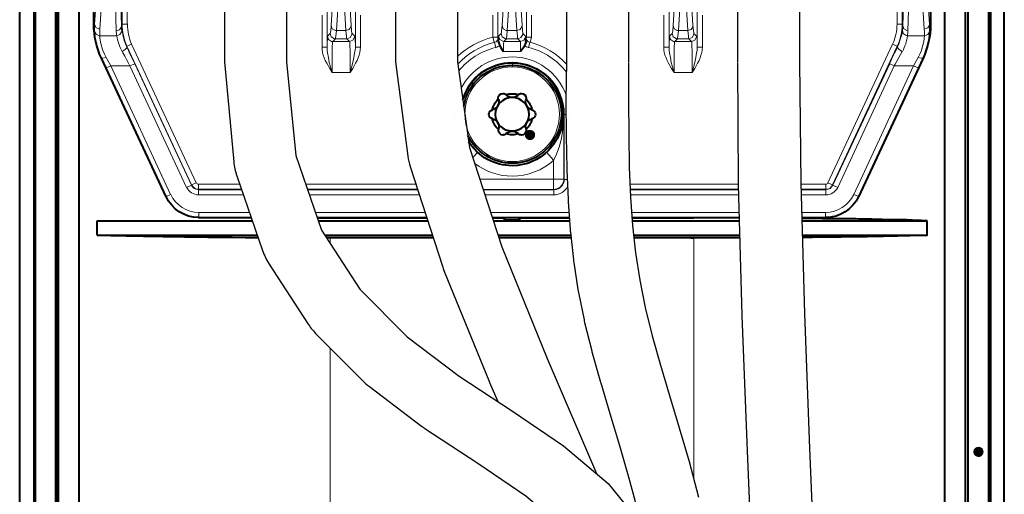
# Model space of a CAD drawing. Units: millimetres. Extents: x -558 to 2096, y -381 to -84.
# Drawn here: x 917 to 971, y -265 to -239 of the extents above; entities that cross this region are included whole.
import ezdxf

# ---------------------------------------------------------------- set-up
doc = ezdxf.new("R2010")
doc.units = ezdxf.units.MM

msp = doc.modelspace()

# ---------------------------------------------------------------- hatches: boundary and pattern name
for points in [[(945.009, -245.461), (944.996, -245.368), (944.943, -245.276), (944.85, -245.223), (944.757, -245.196), (944.652, -245.196), (944.559, -245.236), (944.493, -245.315), (944.453, -245.421), (944.453, -245.527), (944.493, -245.62), (944.559, -245.686), (944.652, -245.739), (944.757, -245.752), (944.85, -245.726), (944.943, -245.659), (944.996, -245.567)], [(969.416, -262.694), (969.389, -262.601), (969.349, -262.508), (969.257, -262.456), (969.164, -262.429), (969.058, -262.442), (968.966, -262.482), (968.899, -262.548), (968.86, -262.654), (968.86, -262.76), (968.899, -262.853), (968.966, -262.919), (969.058, -262.972), (969.164, -262.985), (969.257, -262.958), (969.349, -262.892), (969.389, -262.8)]]:
    msp.add_hatch(color=256).paths.add_polyline_path(points)

# ---------------------------------------------------------------- linework, layer by layer
at = {"linetype": 'Continuous', "lineweight": 40}
for points in [[(920.986, -228.731), (920.986, -239.452), (920.986, -239.452)], [(966.53, -228.731), (966.53, -239.452), (966.53, -239.452)], [(916.962, -309.906), (916.962, -237.586), (916.962, -237.586)], [(917.73, -237.586), (917.73, -310.038), (917.73, -310.038)], [(917.757, -310.038), (917.757, -237.586), (917.757, -237.586)], [(917.823, -301.144), (917.823, -237.586), (917.823, -237.586)], [(918.934, -301.144), (918.934, -237.586), (918.934, -237.586)], [(919.04, -301.144), (919.04, -237.586), (919.04, -237.586)], [(919.08, -301.13), (919.08, -237.586), (919.08, -237.586)], [(920.205, -285.446), (920.205, -237.586), (920.205, -237.586)], [(967.311, -285.446), (967.311, -237.586), (967.311, -237.586)], [(968.436, -301.13), (968.436, -237.586), (968.436, -237.586)], [(968.436, -301.13), (968.436, -237.586), (968.436, -237.586)], [(968.582, -301.144), (968.582, -237.586), (968.582, -237.586)], [(969.707, -301.144), (969.707, -237.586), (969.707, -237.586)], [(969.747, -310.038), (969.747, -237.586), (969.747, -237.586)], [(969.786, -237.586), (969.786, -310.038), (969.786, -310.038)], [(970.541, -309.906), (970.541, -237.586), (970.541, -237.586)], [(943.01, -240.392), (943.01, -240.167), (943.01, -240.167)], [(943.01, -240.392), (943.01, -240.431), (943.05, -240.524), (943.09, -240.603)], [(944.506, -240.392), (944.506, -240.431), (944.466, -240.524), (944.427, -240.603)], [(944.506, -240.392), (944.506, -240.167), (944.506, -240.167)], [(943.09, -240.603), (943.129, -240.696), (943.222, -240.842), (943.288, -240.934)], [(944.427, -240.603), (944.387, -240.696), (944.281, -240.842), (944.215, -240.934)], [(921.396, -241.292), (924.917, -248.836), (924.917, -248.836)], [(966.12, -241.292), (962.599, -248.836), (962.599, -248.836)], [(921.171, -250.133), (929.619, -250.133)], [(921.171, -250.927), (921.171, -250.133), (921.171, -250.133)], [(929.564, -249.974), (926.704, -249.974), (926.704, -249.974)], [(939.112, -249.974), (933.161, -249.974)], [(933.864, -250.001), (933.666, -250.001), (933.467, -250.001), (933.269, -250.001), (933.17, -250.001)], [(933.216, -250.133), (939.163, -250.133)], [(939.12, -250.001), (933.864, -250.001), (933.864, -250.001)], [(946.873, -249.974), (942.685, -249.974)], [(943.275, -250.001), (942.693, -250.001)], [(942.736, -250.133), (946.884, -250.133)], [(943.275, -250.001), (943.275, -249.974), (943.275, -249.974)], [(943.275, -250.001), (943.368, -250.08), (943.368, -250.08)], [(943.368, -250.08), (943.368, -249.974), (943.368, -249.974)], [(943.368, -250.08), (944.149, -250.08), (944.149, -250.08)], [(944.149, -250.08), (944.149, -249.974), (944.149, -249.974)], [(944.241, -250.001), (944.149, -250.08), (944.149, -250.08)], [(944.241, -250.001), (944.241, -249.974), (944.241, -249.974)], [(946.875, -250.001), (944.241, -250.001), (944.241, -250.001)], [(956.117, -249.974), (950.281, -249.974)], [(953.652, -250.001), (950.283, -250.001)], [(950.293, -250.133), (956.121, -250.133)], [(960.812, -249.974), (959.518, -249.974)], [(966.345, -250.133), (966.266, -250.133), (966.186, -250.133), (966.107, -250.133), (966.014, -250.12), (965.921, -250.12), (965.829, -250.12), (965.736, -250.12), (965.643, -250.12), (965.538, -250.107), (965.445, -250.107), (965.339, -250.107), (965.22, -250.093), (965.114, -250.093), (965.008, -250.093), (964.889, -250.093), (964.77, -250.093), (964.651, -250.093), (964.532, -250.08), (964.412, -250.08), (964.28, -250.08), (964.161, -250.08), (964.015, -250.08), (963.896, -250.067), (963.764, -250.067), (963.618, -250.067), (963.473, -250.067), (963.34, -250.054), (963.195, -250.054), (963.049, -250.054), (962.904, -250.054), (962.758, -250.054), (962.599, -250.054), (962.454, -250.04), (962.295, -250.04), (962.136, -250.04), (961.977, -250.04), (961.818, -250.04), (961.659, -250.04), (961.487, -250.04), (961.329, -250.04), (961.17, -250.027), (960.998, -250.027), (960.826, -250.027), (960.654, -250.027), (960.481, -250.014), (960.309, -250.014), (960.137, -250.014), (959.952, -250.014), (959.767, -250.014), (959.595, -250.014), (959.519, -250.014)], [(959.523, -250.133), (966.345, -250.133), (966.345, -250.133)], [(966.345, -250.927), (966.345, -250.133), (966.345, -250.133)], [(921.171, -250.927), (929.893, -250.927)], [(933.576, -250.927), (939.42, -250.927)], [(939.467, -251.073), (933.864, -251.073), (933.864, -251.073)], [(942.993, -250.927), (946.949, -250.927)], [(946.965, -251.073), (943.04, -251.073)], [(950.369, -250.927), (956.143, -250.927)], [(953.652, -251.073), (950.385, -251.073)], [(959.544, -250.927), (966.345, -250.927), (966.345, -250.927)]]:
    msp.add_lwpolyline(points, dxfattribs=at)
at = {"lineweight": 30}
for points in [[(928.116, -228.387), (931.478, -228.387), (931.478, -241.485)], [(928.116, -228.387), (928.116, -241.485)], [(937.421, -228.387), (940.783, -228.387), (940.783, -241.485)], [(937.421, -228.387), (937.421, -241.485)], [(946.725, -228.387), (950.087, -228.387), (950.087, -241.485)], [(946.725, -228.387), (946.725, -241.485)], [(956.03, -228.387), (959.392, -228.387), (959.392, -241.485)], [(956.03, -228.387), (956.03, -241.485)], [(931.478, -241.485), (931.991, -246.585), (933.392, -250.644), (935.478, -253.863), (938.042, -256.445), (940.88, -258.59), (943.786, -260.5), (946.555, -262.378), (948.982, -264.423), (950.908, -266.807), (952.356, -269.568), (953.393, -272.717), (954.088, -276.26), (954.51, -280.206), (954.726, -284.564), (954.806, -289.341), (954.817, -294.547)], [(940.783, -241.485), (941.447, -246.145), (943.197, -251.559), (945.672, -257.63), (948.349, -263.889)], [(950.087, -241.523), (950.089, -243.591), (950.102, -245.479), (950.136, -247.22), (950.202, -248.847), (950.311, -250.391), (950.474, -251.885), (950.701, -253.362), (951.003, -254.854), (951.386, -256.39), (951.835, -257.984), (952.331, -259.647), (952.855, -261.391), (953.386, -263.226), (953.904, -265.163)], [(959.392, -241.485), (959.466, -248.085), (959.662, -255.176), (959.938, -262.518), (960.255, -269.869), (960.571, -276.988), (960.847, -283.635), (961.043, -289.568), (961.117, -294.547)]]:
    msp.add_lwpolyline(points, dxfattribs=at)
at = {"linetype": 'Continuous', "lineweight": 9}
for points in [[(922.535, -239.452), (922.535, -230.438), (922.535, -230.438)], [(922.813, -239.452), (922.813, -230.438), (922.813, -230.438)], [(964.704, -239.452), (964.704, -230.438), (964.704, -230.438)], [(964.982, -239.452), (964.982, -230.438), (964.982, -230.438)], [(933.917, -239.518), (934.116, -236.262), (934.116, -236.262)], [(935.003, -239.518), (934.804, -236.262), (934.804, -236.262)], [(943.209, -239.518), (943.407, -236.262), (943.407, -236.262)], [(944.307, -239.518), (944.096, -236.262), (944.096, -236.262)], [(952.527, -239.518), (952.725, -236.262), (952.725, -236.262)], [(953.599, -239.518), (953.414, -236.262), (953.414, -236.262)], [(921.039, -239.452), (921.224, -236.725), (921.224, -236.725)], [(922.495, -239.531), (922.415, -236.725), (922.415, -236.725)], [(934.195, -239.796), (934.394, -236.527), (934.394, -236.527)], [(934.711, -239.796), (934.526, -236.527), (934.526, -236.527)], [(943.487, -239.796), (943.699, -236.527), (943.699, -236.527)], [(944.016, -239.796), (943.818, -236.527), (943.818, -236.527)], [(952.805, -239.796), (953.003, -236.527), (953.003, -236.527)], [(953.321, -239.796), (953.122, -236.527), (953.122, -236.527)], [(965.101, -236.725), (965.021, -239.531), (965.021, -239.531)], [(966.292, -236.725), (966.477, -239.452), (966.477, -239.452)], [(921.33, -239.717), (921.502, -237.003), (921.502, -237.003)], [(922.217, -239.809), (922.138, -237.003), (922.138, -237.003)], [(965.379, -237.003), (965.299, -239.809), (965.299, -239.809)], [(966.014, -237.003), (966.186, -239.717), (966.186, -239.717)], [(933.692, -237.89), (933.692, -240.696), (933.692, -240.696)], [(935.228, -240.696), (935.228, -237.89), (935.228, -237.89)], [(942.984, -240.153), (942.984, -237.89), (942.984, -237.89)], [(944.532, -237.89), (944.532, -240.153), (944.532, -240.153)], [(952.302, -237.89), (952.302, -240.696), (952.302, -240.696)], [(953.824, -240.696), (953.824, -237.89), (953.824, -237.89)], [(920.986, -239.452), (921.039, -239.452), (921.039, -239.452)], [(921.039, -239.452), (921.039, -239.65), (921.039, -239.836)], [(921.039, -239.452), (921.105, -239.624), (921.277, -239.703), (921.33, -239.717)], [(922.495, -239.531), (922.535, -239.452), (922.535, -239.452)], [(922.535, -239.452), (922.813, -239.452), (922.813, -239.452)], [(933.414, -238.962), (933.414, -240.696), (933.414, -240.696)], [(935.506, -240.696), (935.506, -238.962), (935.506, -238.962)], [(942.706, -240.153), (942.706, -238.962), (942.706, -238.962)], [(944.81, -238.962), (944.81, -240.153), (944.81, -240.153)], [(952.011, -238.962), (952.011, -240.696), (952.011, -240.696)], [(954.115, -240.696), (954.115, -238.962), (954.115, -238.962)], [(964.982, -239.452), (964.704, -239.452), (964.704, -239.452)], [(965.021, -239.531), (964.982, -239.452), (964.982, -239.452)], [(966.186, -239.717), (966.371, -239.65), (966.464, -239.505), (966.477, -239.452)], [(966.53, -239.452), (966.477, -239.452), (966.477, -239.452)], [(966.477, -239.836), (966.477, -239.624), (966.477, -239.452)], [(921.039, -239.836), (921.052, -240.047), (921.105, -240.378), (921.198, -240.722), (921.317, -241.08), (921.396, -241.292)], [(921.039, -239.836), (921.118, -239.994), (921.29, -240.074), (921.317, -240.074)], [(921.33, -239.717), (921.317, -239.915), (921.317, -240.074)], [(922.217, -239.809), (922.402, -239.743), (922.495, -239.584), (922.495, -239.531)], [(922.217, -239.809), (922.23, -240.008), (922.243, -240.074)], [(922.243, -240.074), (922.415, -240.008), (922.508, -239.862), (922.521, -239.783)], [(922.495, -239.531), (922.508, -239.73), (922.521, -239.783)], [(933.864, -239.955), (933.719, -240.1), (933.719, -240.1)], [(933.864, -239.955), (933.864, -239.955), (933.864, -239.942), (933.878, -239.889), (933.891, -239.809), (933.917, -239.518)], [(933.864, -239.955), (933.917, -240.127), (934.089, -240.233), (934.142, -240.233)], [(933.917, -239.518), (933.97, -239.703), (934.142, -239.783), (934.195, -239.796)], [(934.142, -240.233), (934.142, -240.233), (934.142, -240.219), (934.156, -240.18), (934.169, -240.087), (934.195, -239.796)], [(934.195, -239.796), (934.711, -239.796), (934.711, -239.796)], [(934.711, -239.796), (934.897, -239.73), (934.989, -239.584), (935.003, -239.518)], [(934.711, -239.796), (934.738, -240.087), (934.738, -240.18), (934.764, -240.219), (934.764, -240.233), (934.764, -240.233)], [(934.764, -240.233), (934.95, -240.167), (935.042, -240.008), (935.056, -239.955)], [(935.003, -239.518), (935.016, -239.796), (935.029, -239.928), (935.042, -239.955), (935.056, -239.955)], [(935.201, -240.1), (935.056, -239.955), (935.056, -239.955)], [(943.169, -239.955), (943.024, -240.1), (943.024, -240.1)], [(943.169, -239.955), (943.169, -239.955), (943.169, -239.942), (943.182, -239.889), (943.182, -239.809), (943.209, -239.518)], [(943.169, -239.955), (943.222, -240.127), (943.394, -240.233), (943.447, -240.233)], [(943.209, -239.518), (943.275, -239.703), (943.434, -239.783), (943.487, -239.796)], [(943.447, -240.233), (943.447, -240.233), (943.447, -240.219), (943.46, -240.18), (943.474, -240.087), (943.487, -239.796)], [(943.487, -239.796), (944.016, -239.796), (944.016, -239.796)], [(944.016, -239.796), (944.202, -239.73), (944.294, -239.584), (944.307, -239.518)], [(944.016, -239.796), (944.043, -240.087), (944.056, -240.18), (944.056, -240.219), (944.069, -240.233), (944.069, -240.233)], [(944.069, -240.233), (944.241, -240.167), (944.347, -240.008), (944.347, -239.955)], [(944.307, -239.518), (944.321, -239.796), (944.347, -239.928), (944.347, -239.955), (944.347, -239.955)], [(944.493, -240.1), (944.347, -239.955), (944.347, -239.955)], [(952.461, -239.955), (952.315, -240.1), (952.315, -240.1)], [(952.461, -239.955), (952.474, -239.955), (952.474, -239.942), (952.487, -239.889), (952.5, -239.809), (952.527, -239.518)], [(952.461, -239.955), (952.527, -240.127), (952.699, -240.233), (952.752, -240.233)], [(952.527, -239.518), (952.58, -239.703), (952.739, -239.783), (952.805, -239.796)], [(952.752, -240.233), (952.752, -240.233), (952.752, -240.219), (952.765, -240.18), (952.778, -240.087), (952.805, -239.796)], [(952.805, -239.796), (953.321, -239.796), (953.321, -239.796)], [(953.321, -239.796), (953.493, -239.73), (953.599, -239.584), (953.599, -239.518)], [(953.321, -239.796), (953.347, -240.087), (953.347, -240.18), (953.374, -240.219), (953.374, -240.233), (953.374, -240.233)], [(953.374, -240.233), (953.559, -240.167), (953.652, -240.008), (953.652, -239.955)], [(953.599, -239.518), (953.625, -239.796), (953.639, -239.928), (953.652, -239.955), (953.652, -239.955)], [(953.797, -240.1), (953.652, -239.955), (953.652, -239.955)], [(964.995, -239.783), (965.021, -239.584), (965.021, -239.531)], [(964.995, -239.783), (965.035, -239.955), (965.193, -240.061), (965.273, -240.074)], [(965.021, -239.531), (965.074, -239.703), (965.233, -239.796), (965.299, -239.809)], [(965.273, -240.074), (965.286, -239.875), (965.299, -239.809)], [(966.477, -239.836), (966.451, -240.047), (966.411, -240.378), (966.318, -240.722), (966.199, -241.08), (966.107, -241.292)], [(966.199, -240.074), (966.199, -239.875), (966.186, -239.717)], [(966.199, -240.074), (966.371, -240.008), (966.477, -239.862), (966.477, -239.836)], [(921.317, -240.074), (921.33, -240.206), (921.357, -240.405), (921.423, -240.643), (921.489, -240.868), (921.582, -241.08), (921.661, -241.252)], [(921.317, -240.074), (922.243, -240.074), (922.243, -240.074)], [(922.799, -240.643), (923.051, -240.524), (923.051, -240.524)], [(923.051, -240.524), (926.572, -248.068), (926.572, -248.068)], [(933.719, -240.1), (933.706, -240.1), (933.706, -240.114), (933.706, -240.153), (933.692, -240.537), (933.692, -240.696)], [(933.719, -240.1), (933.772, -240.272), (933.931, -240.378), (933.997, -240.378)], [(933.997, -240.378), (933.997, -240.378), (933.984, -240.392), (933.984, -240.431), (933.97, -240.736), (933.957, -241.345), (933.957, -242.072)], [(934.142, -240.233), (933.997, -240.378), (933.997, -240.378)], [(933.997, -240.378), (934.91, -240.378), (934.91, -240.378)], [(934.142, -240.233), (934.764, -240.233), (934.764, -240.233)], [(934.91, -240.378), (934.764, -240.233), (934.764, -240.233)], [(934.91, -240.378), (935.095, -240.312), (935.188, -240.153), (935.201, -240.1)], [(934.95, -242.072), (934.95, -240.961), (934.923, -240.564), (934.923, -240.405), (934.923, -240.392), (934.923, -240.378), (934.91, -240.378)], [(935.228, -240.696), (935.214, -240.18), (935.201, -240.114), (935.201, -240.1), (935.201, -240.1)], [(942.984, -240.153), (942.706, -240.153), (942.706, -240.153)], [(942.785, -240.431), (942.706, -240.153), (942.706, -240.153)], [(942.799, -240.431), (942.785, -240.431), (942.785, -240.431)], [(942.799, -240.431), (942.865, -240.722), (942.865, -240.722)], [(943.01, -240.167), (942.984, -240.153), (942.984, -240.153)], [(943.024, -240.1), (943.024, -240.087), (943.024, -240.087), (943.024, -240.114), (943.01, -240.392)], [(943.024, -240.1), (943.09, -240.272), (943.249, -240.365), (943.301, -240.378)], [(943.301, -240.378), (943.301, -240.378), (943.301, -240.378), (943.301, -240.392), (943.288, -240.524), (943.288, -240.934)], [(943.447, -240.233), (943.301, -240.378), (943.301, -240.378)], [(943.301, -240.378), (944.215, -240.378), (944.215, -240.378)], [(943.447, -240.233), (944.069, -240.233), (944.069, -240.233)], [(944.215, -240.378), (944.069, -240.233), (944.069, -240.233)], [(944.215, -240.378), (944.387, -240.312), (944.479, -240.153), (944.493, -240.1)], [(944.215, -240.934), (944.215, -240.524), (944.215, -240.392), (944.215, -240.378), (944.215, -240.378), (944.215, -240.378)], [(944.506, -240.392), (944.493, -240.114), (944.493, -240.1), (944.493, -240.087), (944.493, -240.087)], [(944.506, -240.167), (944.532, -240.153), (944.532, -240.153)], [(944.532, -240.153), (944.81, -240.153), (944.81, -240.153)], [(944.652, -240.722), (944.718, -240.431), (944.718, -240.431)], [(944.718, -240.431), (944.744, -240.431), (944.744, -240.431)], [(944.744, -240.431), (944.81, -240.153), (944.81, -240.153)], [(952.315, -240.1), (952.315, -240.1), (952.315, -240.114), (952.315, -240.153), (952.302, -240.537), (952.302, -240.696)], [(952.315, -240.1), (952.381, -240.272), (952.54, -240.378), (952.606, -240.378)], [(952.606, -240.378), (952.606, -240.378), (952.593, -240.392), (952.593, -240.431), (952.58, -240.736), (952.567, -241.345), (952.567, -242.072)], [(952.752, -240.233), (952.606, -240.378), (952.606, -240.378)], [(952.606, -240.378), (953.519, -240.378), (953.519, -240.378)], [(952.752, -240.233), (953.374, -240.233), (953.374, -240.233)], [(953.519, -240.378), (953.374, -240.233), (953.374, -240.233)], [(953.519, -240.378), (953.705, -240.312), (953.797, -240.153), (953.797, -240.1)], [(953.559, -242.072), (953.559, -240.961), (953.533, -240.564), (953.533, -240.405), (953.533, -240.392), (953.519, -240.378), (953.519, -240.378)], [(953.824, -240.696), (953.824, -240.18), (953.811, -240.114), (953.811, -240.1), (953.797, -240.1)], [(964.465, -240.524), (960.945, -248.068), (960.945, -248.068)], [(964.717, -240.643), (964.465, -240.524), (964.465, -240.524)], [(965.273, -240.074), (966.199, -240.074), (966.199, -240.074)], [(966.199, -240.074), (966.186, -240.206), (966.16, -240.405), (966.093, -240.643), (966.027, -240.868), (965.935, -241.08), (965.855, -241.252)], [(922.535, -240.921), (922.693, -240.828), (922.786, -240.722), (922.786, -240.669)], [(922.958, -241.715), (922.866, -241.53), (922.773, -241.358), (922.68, -241.186), (922.574, -241), (922.535, -240.921)], [(922.786, -240.669), (922.799, -240.643), (922.799, -240.643)], [(923.223, -241.596), (923.13, -241.411), (923.038, -241.225), (922.958, -241.053), (922.879, -240.868), (922.786, -240.683), (922.786, -240.669)], [(922.799, -240.643), (926.32, -248.187), (926.32, -248.187)], [(933.692, -240.696), (933.414, -240.696), (933.414, -240.696)], [(933.414, -240.696), (933.414, -240.842), (933.441, -240.987), (933.481, -241.133), (933.534, -241.278), (933.586, -241.411), (933.679, -241.57), (933.838, -241.861), (933.957, -242.072)], [(933.692, -240.696), (933.692, -240.881), (933.719, -241), (933.759, -241.252), (933.811, -241.53), (933.957, -242.072)], [(935.228, -240.696), (935.214, -240.881), (935.188, -241), (935.148, -241.252), (935.095, -241.53), (934.95, -242.072)], [(935.506, -240.696), (935.492, -240.842), (935.479, -240.987), (935.426, -241.133), (935.373, -241.278), (935.32, -241.411), (935.241, -241.57), (935.082, -241.861), (934.95, -242.072)], [(935.228, -240.696), (935.506, -240.696), (935.506, -240.696)], [(943.288, -240.934), (944.215, -240.934), (944.215, -240.934)], [(952.302, -240.696), (952.011, -240.696), (952.011, -240.696)], [(952.011, -240.696), (952.011, -240.842), (952.037, -240.987), (952.077, -241.133), (952.143, -241.278), (952.196, -241.411), (952.275, -241.57), (952.434, -241.861), (952.567, -242.072)], [(952.302, -240.696), (952.302, -240.881), (952.315, -241), (952.368, -241.252), (952.421, -241.53), (952.567, -242.072)], [(953.824, -240.696), (953.824, -240.881), (953.797, -241), (953.758, -241.252), (953.692, -241.53), (953.559, -242.072)], [(954.115, -240.696), (954.102, -240.842), (954.075, -240.987), (954.036, -241.133), (953.983, -241.278), (953.93, -241.411), (953.85, -241.57), (953.692, -241.861), (953.559, -242.072)], [(953.824, -240.696), (954.115, -240.696), (954.115, -240.696)], [(964.717, -240.643), (961.196, -248.187), (961.196, -248.187)], [(964.73, -240.669), (964.651, -240.855), (964.558, -241.027), (964.465, -241.212), (964.386, -241.397), (964.307, -241.57), (964.307, -241.596)], [(964.982, -240.921), (964.889, -241.093), (964.796, -241.265), (964.69, -241.45), (964.598, -241.622), (964.545, -241.715)], [(964.73, -240.669), (964.717, -240.643), (964.717, -240.643)], [(964.73, -240.669), (964.757, -240.762), (964.889, -240.881), (964.982, -240.921)], [(921.396, -241.292), (921.489, -241.292), (921.648, -241.252), (921.661, -241.252)], [(921.396, -241.292), (921.661, -241.821), (921.661, -241.821)], [(921.661, -241.252), (921.913, -241.715), (921.913, -241.715)], [(923.223, -241.596), (922.958, -241.715), (922.958, -241.715)], [(926.307, -248.201), (923.223, -241.596), (923.223, -241.596)], [(964.307, -241.596), (961.209, -248.201), (961.209, -248.201)], [(964.545, -241.715), (964.307, -241.596), (964.307, -241.596)], [(965.855, -241.252), (965.604, -241.715), (965.604, -241.715)], [(965.855, -241.252), (966.014, -241.292), (966.107, -241.292), (966.107, -241.292)], [(966.107, -241.292), (965.855, -241.821), (965.855, -241.821)], [(966.12, -241.292), (966.107, -241.292), (966.107, -241.292)], [(921.661, -241.821), (921.913, -241.715), (921.913, -241.715)], [(924.93, -248.823), (921.661, -241.821), (921.661, -241.821)], [(925.169, -248.704), (921.913, -241.715), (921.913, -241.715)], [(921.913, -241.715), (922.958, -241.715), (922.958, -241.715)], [(926.042, -248.32), (922.958, -241.715), (922.958, -241.715)], [(933.957, -242.072), (934.95, -242.072), (934.95, -242.072)], [(952.567, -242.072), (953.559, -242.072), (953.559, -242.072)], [(964.545, -241.715), (961.474, -248.32), (961.474, -248.32)], [(965.604, -241.715), (962.348, -248.704), (962.348, -248.704)], [(965.855, -241.821), (962.599, -248.823), (962.599, -248.823)], [(964.545, -241.715), (965.604, -241.715), (965.604, -241.715)], [(965.855, -241.821), (965.604, -241.715), (965.604, -241.715)], [(946.571, -244.349), (946.571, -244.481), (946.544, -244.892), (946.505, -245.315), (946.425, -245.726), (946.319, -246.136), (946.227, -246.374), (946.134, -246.612), (946.015, -246.837)], [(946.597, -244.349), (946.571, -244.349), (946.571, -244.349)], [(946.571, -244.349), (946.571, -247.87), (946.571, -247.87)], [(946.597, -244.349), (946.694, -244.349)], [(946.597, -247.883), (946.597, -244.349), (946.597, -244.349)], [(941.626, -246.7), (941.872, -246.427), (941.872, -246.427)], [(945.644, -246.427), (946.015, -246.837), (946.015, -246.837)], [(946.015, -246.837), (946.015, -247.87), (946.015, -247.87)], [(946.015, -247.87), (942.004, -247.87)], [(946.015, -248.439), (946.2, -248.399), (946.385, -248.293), (946.505, -248.148), (946.571, -247.962), (946.571, -247.87)], [(946.571, -247.87), (946.015, -247.87), (946.015, -247.87)], [(946.015, -248.439), (946.015, -247.87), (946.015, -247.87)], [(946.597, -247.883), (946.571, -247.87), (946.571, -247.87)], [(946.597, -247.883), (946.76, -247.883)], [(926.307, -248.201), (926.042, -248.32), (926.042, -248.32)], [(926.307, -248.201), (926.32, -248.187), (926.32, -248.187)], [(926.32, -248.187), (926.572, -248.068), (926.572, -248.068)], [(928.933, -248.148), (926.691, -248.148), (926.691, -248.148)], [(926.691, -248.426), (926.691, -248.148), (926.691, -248.148)], [(929.029, -248.426), (926.691, -248.426), (926.691, -248.426)], [(926.691, -248.452), (926.691, -248.426), (926.691, -248.426)], [(926.691, -248.452), (926.691, -248.73), (926.691, -248.73)], [(926.691, -248.452), (929.038, -248.452)], [(938.521, -248.148), (932.53, -248.148)], [(938.611, -248.426), (932.626, -248.426)], [(932.636, -248.452), (938.619, -248.452)], [(946.015, -248.439), (942.188, -248.439)], [(942.193, -248.452), (946.028, -248.452), (946.028, -248.452)], [(946.028, -248.452), (946.015, -248.439), (946.015, -248.439)], [(946.028, -248.452), (946.028, -248.73), (946.028, -248.73)], [(956.067, -248.148), (950.173, -248.148)], [(956.074, -248.426), (950.185, -248.426)], [(956.075, -248.452), (950.186, -248.452)], [(960.826, -248.148), (959.468, -248.148)], [(960.826, -248.426), (959.476, -248.426)], [(960.826, -248.452), (959.476, -248.452)], [(960.826, -248.426), (960.826, -248.148), (960.826, -248.148)], [(960.826, -248.452), (960.826, -248.426), (960.826, -248.426)], [(960.826, -248.73), (960.826, -248.452), (960.826, -248.452)], [(961.196, -248.187), (960.945, -248.068), (960.945, -248.068)], [(961.209, -248.201), (961.196, -248.187), (961.196, -248.187)], [(961.474, -248.32), (961.209, -248.201), (961.209, -248.201)], [(924.93, -248.823), (924.917, -248.836), (924.917, -248.836)], [(924.93, -248.823), (925.169, -248.704), (925.169, -248.704)], [(926.691, -248.73), (929.134, -248.73)], [(932.732, -248.73), (938.709, -248.73)], [(942.283, -248.73), (946.028, -248.73), (946.028, -248.73)], [(956.083, -248.73), (950.197, -248.73)], [(960.826, -248.73), (959.484, -248.73)], [(962.599, -248.823), (962.348, -248.704), (962.348, -248.704)], [(962.599, -248.823), (962.599, -248.836), (962.599, -248.836)], [(926.704, -249.683), (929.464, -249.683)], [(926.704, -249.961), (926.704, -249.683), (926.704, -249.683)], [(926.704, -249.961), (929.56, -249.961)], [(926.704, -249.961), (926.704, -249.974), (926.704, -249.974)], [(933.061, -249.683), (939.017, -249.683)], [(933.157, -249.961), (939.107, -249.961)], [(933.864, -249.974), (933.864, -250.001), (933.864, -250.001)], [(942.591, -249.683), (946.852, -249.683)], [(942.681, -249.961), (946.872, -249.961)], [(950.261, -249.683), (956.109, -249.683)], [(950.28, -249.961), (956.117, -249.961)], [(953.652, -249.974), (953.652, -250.001), (953.652, -250.001)], [(959.51, -249.683), (960.812, -249.683), (960.812, -249.683)], [(959.518, -249.961), (960.812, -249.961), (960.812, -249.961)], [(960.812, -249.961), (960.812, -249.683), (960.812, -249.683)], [(960.812, -249.961), (960.812, -249.974), (960.812, -249.974)], [(933.864, -251.073), (933.864, -251.372)], [(953.652, -251.073), (953.652, -264.22)], [(933.864, -257.063), (933.864, -296.511), (933.864, -296.511)]]:
    msp.add_lwpolyline(points, dxfattribs=at)
msp.add_lwpolyline([(921.396, -241.292), (921.396, -241.292)], close=True, dxfattribs=at)
at = {"lineweight": 30}
for points in [[(928.116, -241.485), (928.608, -246.925, 0.058142), (928.777, -247.695), (930.179, -251.754, 0.060648), (930.539, -252.492), (932.624, -255.712, 0.051848), (933.066, -256.259), (935.63, -258.841, 0.035381), (935.992, -259.157), (938.829, -261.302, 0.01644), (939.012, -261.431), (941.898, -263.328), (944.5, -265.092), (946.543, -266.813), (948.053, -268.682), (949.214, -270.898), (950.097, -273.579), (950.723, -276.769), (951.119, -280.471), (951.328, -284.676), (951.406, -289.373), (951.417, -294.554)], [(937.421, -241.485), (938.081, -246.625, 0.042839), (938.212, -247.192), (939.962, -252.605, 0.018578), (940.049, -252.842), (942.524, -258.913, 0.00425), (942.546, -258.967), (942.974, -259.966)], [(946.725, -241.485), (946.689, -243.594, 0.001441), (946.689, -243.613), (946.702, -245.502, 0.003221), (946.702, -245.546), (946.736, -247.287, 0.005287), (946.738, -247.359), (946.805, -248.985, 0.007467), (946.81, -249.086), (946.919, -250.631, 0.009488), (946.931, -250.759), (947.094, -252.254, 0.011029), (947.113, -252.402), (947.34, -253.879, 0.011825), (947.368, -254.037), (947.671, -255.529, 0.011138), (947.704, -255.677), (948.087, -257.213, 0.007578), (948.114, -257.312), (948.563, -258.906, 0.003769), (948.577, -258.956), (949.073, -260.619, 0.000424), (949.075, -260.624), (949.593, -262.352), (950.11, -264.138), (950.608, -265.996)], [(956.03, -241.523), (956.066, -248.123, 0.00408), (956.067, -248.179), (956.263, -255.27, 0.002516), (956.264, -255.304), (956.54, -262.646, 0.001361), (956.541, -262.664), (956.858, -270.015, 0.00035), (956.858, -270.02), (957.174, -277.134), (957.45, -283.761), (957.644, -289.649), (957.717, -294.597)]]:
    msp.add_lwpolyline(points, format="xyb", dxfattribs=at)
at = {"color": 7, "linetype": 'Continuous', "lineweight": 9}
for points in [[(940.641, -244.349), (940.641, -244.349)], [(946.875, -244.349), (946.875, -244.349)], [(946.875, -244.349), (946.875, -244.349)]]:
    msp.add_lwpolyline(points, close=True, dxfattribs=at)
at = {"linetype": 'Continuous', "lineweight": 40}
for points in [[(921.41, -241.292), (921.132, -240.709), (920.999, -240.087), (920.999, -239.452)], [(966.53, -239.452), (966.53, -240.087), (966.385, -240.709), (966.12, -241.292)], [(942.666, -244.111), (942.719, -243.886), (942.838, -243.674), (943.01, -243.528)], [(944.519, -243.528), (944.691, -243.674), (944.797, -243.886), (944.85, -244.111)], [(943.01, -245.17), (942.838, -245.011), (942.719, -244.812), (942.666, -244.587)], [(944.85, -244.587), (944.797, -244.812), (944.691, -245.011), (944.519, -245.17)], [(945.035, -244.349), (945.035, -244.455), (944.956, -244.561), (944.837, -244.587)], [(942.415, -246.798), (941.996, -246.566), (941.651, -246.234), (941.403, -245.84)], [(926.704, -249.961), (925.936, -249.961), (925.248, -249.524), (924.93, -248.823)], [(962.612, -248.823), (962.282, -249.524), (961.593, -249.961), (960.826, -249.961)], [(929.94, -251.061), (926.103, -251.039), (922.882, -250.987), (921.238, -250.927)], [(966.292, -250.927), (964.936, -250.976), (962.508, -251.021), (959.548, -251.047)]]:
    msp.add_open_spline(points, degree=3, dxfattribs=at)
at = {"linetype": 'Continuous', "lineweight": 9}
for points, knots in [([(922.799, -240.643), (922.627, -240.272), (922.535, -239.862), (922.535, -239.452), (922.535, -239.452), (922.535, -239.399), (922.535, -239.399), (922.535, -239.452)], [0, 0, 0, 0, 0.125, 0.125, 0.125, 0.125001, 1, 1, 1, 1]), ([(923.051, -240.524), (922.905, -240.193), (922.826, -239.822), (922.826, -239.452), (922.826, -239.452), (922.826, -239.412), (922.826, -239.412), (922.826, -239.452)], [0, 0, 0, 0, 0.125, 0.125, 0.125, 0.125001, 1, 1, 1, 1]), ([(964.704, -239.452), (964.704, -239.412), (964.704, -239.412), (964.704, -239.452), (964.704, -239.452), (964.704, -239.822), (964.624, -240.18), (964.465, -240.524)], [0, 0, 0, 0, 0.125, 0.125, 0.125, 0.125001, 1, 1, 1, 1]), ([(964.982, -239.452), (964.982, -239.399), (964.982, -239.399), (964.982, -239.452), (964.982, -239.452), (964.982, -239.862), (964.902, -240.272), (964.717, -240.643)], [0, 0, 0, 0, 0.125, 0.125, 0.125, 0.125001, 1, 1, 1, 1]), ([(940.987, -242.922), (941.507, -241.916), (942.558, -241.225), (943.765, -241.225), (943.765, -241.225), (945.117, -241.225), (946.264, -242.092), (946.694, -243.298)], [0.08115859, 0.08115859, 0.08115859, 0.08115859, 0.125, 0.125, 0.125, 0.125001, 0.17411044, 0.17411044, 0.17411044, 0.17411044]), ([(941.063, -243.452), (941.438, -242.323), (942.504, -241.517), (943.765, -241.517), (943.765, -241.517), (945.327, -241.517), (946.597, -242.774), (946.597, -244.349), (946.597, -244.349), (946.597, -244.349), (946.597, -244.349), (946.597, -244.349)], [0.0749611, 0.0749611, 0.0749611, 0.0749611, 0.125, 0.125, 0.125, 0.125001, 0.1875, 0.1875, 0.1875, 0.187501, 1, 1, 1, 1]), ([(943.765, -241.768), (945.181, -241.768), (946.332, -242.92), (946.332, -244.336), (946.332, -244.336), (946.332, -245.765), (945.181, -246.917), (943.765, -246.917), (943.765, -246.917), (942.335, -246.917), (941.184, -245.765), (941.184, -244.336), (941.184, -244.336), (941.184, -242.92), (942.335, -241.768), (943.765, -241.768), (943.765, -241.768), (943.804, -241.768), (943.804, -241.768), (943.765, -241.768)], [0, 0, 0, 0, 0.05, 0.05, 0.05, 0.050001, 0.1, 0.1, 0.1, 0.100001, 0.15, 0.15, 0.15, 0.150001, 0.2, 0.2, 0.2, 0.200001, 1, 1, 1, 1]), ([(946.875, -244.349), (946.875, -244.349), (946.875, -244.349), (946.875, -244.349), (946.875, -244.349)], [0.1875, 0.1875, 0.1875, 0.1875, 0.187501, 1, 1, 1, 1]), ([(945.644, -246.414), (945.128, -246.89), (944.466, -247.142), (943.765, -247.142), (943.765, -247.142), (943.063, -247.142), (942.401, -246.89), (941.885, -246.414)], [0, 0, 0, 0, 0.125, 0.125, 0.125, 0.125001, 1, 1, 1, 1]), ([(946.028, -246.837), (945.406, -247.393), (944.599, -247.711), (943.765, -247.711), (943.765, -247.711), (943.03, -247.711), (942.316, -247.464), (941.731, -247.026)], [0, 0, 0, 0, 0.125, 0.125, 0.125, 0.125001, 0.8957732, 0.8957732, 0.8957732, 0.8957732]), ([(926.704, -248.426), (926.704, -248.426), (926.704, -248.426), (926.704, -248.426), (926.704, -248.426), (926.532, -248.426), (926.386, -248.333), (926.32, -248.174)], [0, 0, 0, 0, 0.125, 0.125, 0.125, 0.125001, 1, 1, 1, 1]), ([(926.704, -248.148), (926.704, -248.148), (926.704, -248.148), (926.704, -248.148), (926.704, -248.148), (926.651, -248.148), (926.598, -248.108), (926.572, -248.068)], [0, 0, 0, 0, 0.125, 0.125, 0.125, 0.125001, 1, 1, 1, 1]), ([(961.209, -248.174), (961.143, -248.333), (960.998, -248.426), (960.826, -248.426), (960.826, -248.426), (960.826, -248.426), (960.812, -248.426), (960.826, -248.426)], [0, 0, 0, 0, 0.125, 0.125, 0.125, 0.125001, 1, 1, 1, 1]), ([(960.958, -248.068), (960.931, -248.121), (960.879, -248.148), (960.826, -248.148), (960.826, -248.148), (960.826, -248.148), (960.826, -248.148), (960.826, -248.148)], [0, 0, 0, 0, 0.125, 0.125, 0.125, 0.125001, 1, 1, 1, 1]), ([(926.704, -249.961), (926.704, -249.961), (926.704, -249.961), (926.704, -249.961), (926.704, -249.961), (925.949, -249.961), (925.248, -249.524), (924.93, -248.823)], [0, 0, 0, 0, 0.125, 0.125, 0.125, 0.125001, 1, 1, 1, 1]), ([(926.704, -249.683), (926.704, -249.683), (926.704, -249.683), (926.704, -249.683), (926.704, -249.683), (926.055, -249.683), (925.46, -249.299), (925.182, -248.704)], [0, 0, 0, 0, 0.125, 0.125, 0.125, 0.125001, 1, 1, 1, 1]), ([(962.348, -248.704), (962.07, -249.299), (961.474, -249.683), (960.812, -249.683), (960.812, -249.683), (960.786, -249.683), (960.786, -249.683), (960.812, -249.683)], [0, 0, 0, 0, 0.125, 0.125, 0.125, 0.125001, 1, 1, 1, 1])]:
    msp.add_open_spline(points, degree=3, knots=knots, dxfattribs=at)
for points in [[(922.786, -240.669), (922.654, -240.378), (922.561, -240.087), (922.535, -239.769)], [(964.995, -239.769), (964.955, -240.087), (964.863, -240.378), (964.73, -240.669)], [(922.535, -240.921), (922.389, -240.656), (922.283, -240.378), (922.243, -240.074)], [(940.783, -241.209), (941.309, -240.709), (941.965, -240.337), (942.706, -240.153)], [(940.802, -241.619), (941.322, -241.051), (942.008, -240.629), (942.799, -240.431)], [(940.802, -241.619), (941.322, -241.051), (942.008, -240.629), (942.799, -240.431)], [(943.01, -240.167), (943.01, -240.299), (942.918, -240.405), (942.799, -240.431)], [(943.01, -240.167), (943.01, -240.299), (942.918, -240.405), (942.799, -240.431)], [(944.731, -240.431), (944.599, -240.405), (944.506, -240.299), (944.506, -240.167)], [(944.731, -240.431), (944.599, -240.405), (944.506, -240.299), (944.506, -240.167)], [(944.731, -240.431), (945.516, -240.629), (946.201, -241.051), (946.723, -241.62)], [(944.731, -240.431), (945.516, -240.629), (946.201, -241.051), (946.723, -241.62)], [(965.273, -240.074), (965.233, -240.378), (965.14, -240.656), (964.995, -240.921)], [(940.855, -241.99), (941.355, -241.37), (942.052, -240.909), (942.865, -240.709)], [(943.09, -240.603), (943.024, -240.656), (942.957, -240.683), (942.865, -240.709)], [(944.652, -240.709), (944.572, -240.696), (944.506, -240.656), (944.44, -240.603)], [(944.652, -240.709), (945.494, -240.916), (946.212, -241.404), (946.715, -242.058)], [(946.584, -244.349), (946.571, -245.13), (946.24, -245.884), (945.644, -246.414)], [(941.885, -246.427), (941.701, -246.259), (941.541, -246.071), (941.407, -245.868)], [(946.597, -247.883), (946.597, -248.187), (946.346, -248.439), (946.041, -248.439)], [(926.691, -248.73), (926.413, -248.717), (926.174, -248.571), (926.055, -248.32)], [(926.691, -248.439), (926.532, -248.439), (926.373, -248.346), (926.307, -248.201)], [(946.776, -248.28), (946.636, -248.542), (946.36, -248.721), (946.041, -248.73)], [(961.209, -248.201), (961.143, -248.346), (960.998, -248.439), (960.839, -248.439)], [(961.474, -248.32), (961.355, -248.571), (961.104, -248.73), (960.839, -248.73)], [(962.612, -248.823), (962.282, -249.524), (961.593, -249.961), (960.826, -249.961)]]:
    msp.add_open_spline(points, degree=3, dxfattribs=at)
at = {"linetype": 'Continuous', "lineweight": 40}
for points, knots in [([(941.079, -243.567), (941.413, -242.402), (942.485, -241.543), (943.765, -241.543), (943.765, -241.543), (945.3, -241.543), (946.544, -242.8), (946.544, -244.336), (946.544, -244.336), (946.544, -245.884), (945.3, -247.142), (943.765, -247.142), (943.765, -247.142), (943.288, -247.142), (942.838, -247.023), (942.415, -246.798)], [0.0586698, 0.0586698, 0.0586698, 0.0586698, 0.1, 0.1, 0.1, 0.100001, 0.15, 0.15, 0.15, 0.150001, 0.2, 0.2, 0.2, 0.200001, 1, 1, 1, 1]), ([(941.127, -243.9), (941.335, -242.638), (942.432, -241.675), (943.765, -241.675), (943.765, -241.675), (943.804, -241.675), (943.804, -241.675), (943.765, -241.675)], [0.1550532, 0.1550532, 0.1550532, 0.1550532, 0.2, 0.2, 0.2, 0.200001, 1, 1, 1, 1]), ([(943.765, -241.675), (945.234, -241.675), (946.438, -242.867), (946.438, -244.336), (946.438, -244.336), (946.425, -245.818), (945.234, -247.009), (943.765, -247.009), (943.765, -247.009), (942.7, -247.009), (941.785, -246.395), (941.355, -245.499)], [0, 0, 0, 0, 0.05, 0.05, 0.05, 0.050001, 0.1, 0.1, 0.1, 0.100001, 0.1359163, 0.1359163, 0.1359163, 0.1359163]), ([(943.01, -243.542), (943.01, -243.515), (942.997, -243.489), (942.997, -243.462), (942.997, -243.462), (942.997, -243.317), (943.116, -243.211), (943.262, -243.211), (943.262, -243.211), (943.328, -243.211), (943.394, -243.237), (943.434, -243.277)], [0, 0, 0, 0, 0.083333, 0.083333, 0.083333, 0.083334, 0.166667, 0.166667, 0.166667, 0.166668, 1, 1, 1, 1]), ([(943.434, -243.277), (943.54, -243.25), (943.646, -243.224), (943.765, -243.224), (943.765, -243.224), (943.884, -243.224), (943.99, -243.25), (944.096, -243.277)], [0, 0, 0, 0, 0.125, 0.125, 0.125, 0.125001, 1, 1, 1, 1]), ([(944.082, -243.29), (944.135, -243.237), (944.202, -243.211), (944.268, -243.211), (944.268, -243.211), (944.4, -243.211), (944.519, -243.33), (944.519, -243.475), (944.519, -243.475), (944.519, -243.489), (944.519, -243.515), (944.506, -243.542)], [0, 0, 0, 0, 0.083333, 0.083333, 0.083333, 0.083334, 0.166667, 0.166667, 0.166667, 0.166668, 1, 1, 1, 1]), ([(943.01, -243.542), (943.024, -243.581), (943.037, -243.621), (943.037, -243.661), (943.037, -243.661), (943.037, -243.873), (942.891, -244.045), (942.693, -244.098)], [0, 0, 0, 0, 0.125, 0.125, 0.125, 0.125001, 1, 1, 1, 1]), ([(942.838, -244.349), (942.838, -244.349), (942.838, -244.349), (942.838, -244.349), (942.838, -244.349), (942.838, -243.833), (943.249, -243.436), (943.765, -243.436), (943.765, -243.436), (944.268, -243.436), (944.678, -243.833), (944.678, -244.349), (944.678, -244.349), (944.678, -244.852), (944.268, -245.249), (943.765, -245.249), (943.765, -245.249), (943.262, -245.262), (942.838, -244.852), (942.838, -244.349)], [0, 0, 0, 0, 0.05, 0.05, 0.05, 0.050001, 0.1, 0.1, 0.1, 0.100001, 0.15, 0.15, 0.15, 0.150001, 0.2, 0.2, 0.2, 0.200001, 1, 1, 1, 1]), ([(944.082, -243.303), (944.003, -243.383), (943.884, -243.436), (943.765, -243.436), (943.765, -243.436), (943.646, -243.436), (943.527, -243.383), (943.434, -243.29)], [0, 0, 0, 0, 0.125, 0.125, 0.125, 0.125001, 1, 1, 1, 1]), ([(944.837, -244.098), (944.638, -244.058), (944.493, -243.873), (944.493, -243.661), (944.493, -243.661), (944.493, -243.621), (944.506, -243.581), (944.519, -243.542)], [0, 0, 0, 0, 0.125, 0.125, 0.125, 0.125001, 1, 1, 1, 1]), ([(942.693, -244.587), (942.574, -244.561), (942.494, -244.468), (942.494, -244.349), (942.494, -244.349), (942.494, -244.23), (942.574, -244.124), (942.693, -244.098)], [0, 0, 0, 0, 0.125, 0.125, 0.125, 0.125001, 1, 1, 1, 1]), ([(944.837, -244.098), (944.956, -244.124), (945.035, -244.23), (945.035, -244.349), (945.035, -244.349), (945.035, -244.349), (945.035, -244.349), (945.035, -244.349)], [0, 0, 0, 0, 0.125, 0.125, 0.125, 0.125001, 1, 1, 1, 1]), ([(942.693, -244.587), (942.891, -244.64), (943.037, -244.812), (943.037, -245.024), (943.037, -245.024), (943.037, -245.064), (943.024, -245.117), (943.01, -245.156)], [0, 0, 0, 0, 0.125, 0.125, 0.125, 0.125001, 1, 1, 1, 1]), ([(944.519, -245.156), (944.506, -245.117), (944.493, -245.064), (944.493, -245.024), (944.493, -245.024), (944.493, -244.812), (944.638, -244.64), (944.837, -244.587)], [0, 0, 0, 0, 0.125, 0.125, 0.125, 0.125001, 1, 1, 1, 1]), ([(943.434, -245.395), (943.394, -245.448), (943.328, -245.474), (943.262, -245.474), (943.262, -245.474), (943.116, -245.474), (943.01, -245.355), (943.01, -245.223), (943.01, -245.223), (943.01, -245.196), (943.01, -245.17), (943.024, -245.143)], [0, 0, 0, 0, 0.083333, 0.083333, 0.083333, 0.083334, 0.166667, 0.166667, 0.166667, 0.166668, 1, 1, 1, 1]), ([(943.434, -245.395), (943.527, -245.302), (943.646, -245.262), (943.765, -245.262), (943.765, -245.262), (943.884, -245.262), (944.003, -245.302), (944.082, -245.395)], [0, 0, 0, 0, 0.125, 0.125, 0.125, 0.125001, 1, 1, 1, 1]), ([(944.506, -245.156), (944.519, -245.17), (944.519, -245.196), (944.519, -245.223), (944.519, -245.223), (944.519, -245.355), (944.4, -245.474), (944.268, -245.474), (944.268, -245.474), (944.202, -245.474), (944.135, -245.448), (944.082, -245.395)], [0, 0, 0, 0, 0.083333, 0.083333, 0.083333, 0.083334, 0.166667, 0.166667, 0.166667, 0.166668, 1, 1, 1, 1]), ([(944.096, -245.408), (943.99, -245.448), (943.884, -245.461), (943.765, -245.461), (943.765, -245.461), (943.646, -245.461), (943.54, -245.448), (943.434, -245.408)], [0, 0, 0, 0, 0.125, 0.125, 0.125, 0.125001, 1, 1, 1, 1]), ([(933.878, -251.073), (933.878, -251.073), (933.878, -251.073), (933.878, -251.073), (933.878, -251.073), (933.808, -251.073), (933.739, -251.073), (933.67, -251.073)], [0, 0, 0, 0, 0.125, 0.125, 0.125, 0.125001, 0.1360259, 0.1360259, 0.1360259, 0.1360259]), ([(956.147, -251.068), (955.333, -251.071), (954.499, -251.073), (953.652, -251.073), (953.652, -251.073), (953.427, -251.073), (953.427, -251.073), (953.652, -251.073)], [0.1057228, 0.1057228, 0.1057228, 0.1057228, 0.125, 0.125, 0.125, 0.125001, 1, 1, 1, 1])]:
    msp.add_open_spline(points, degree=3, knots=knots, dxfattribs=at)

doc.saveas('drawing.dxf')
